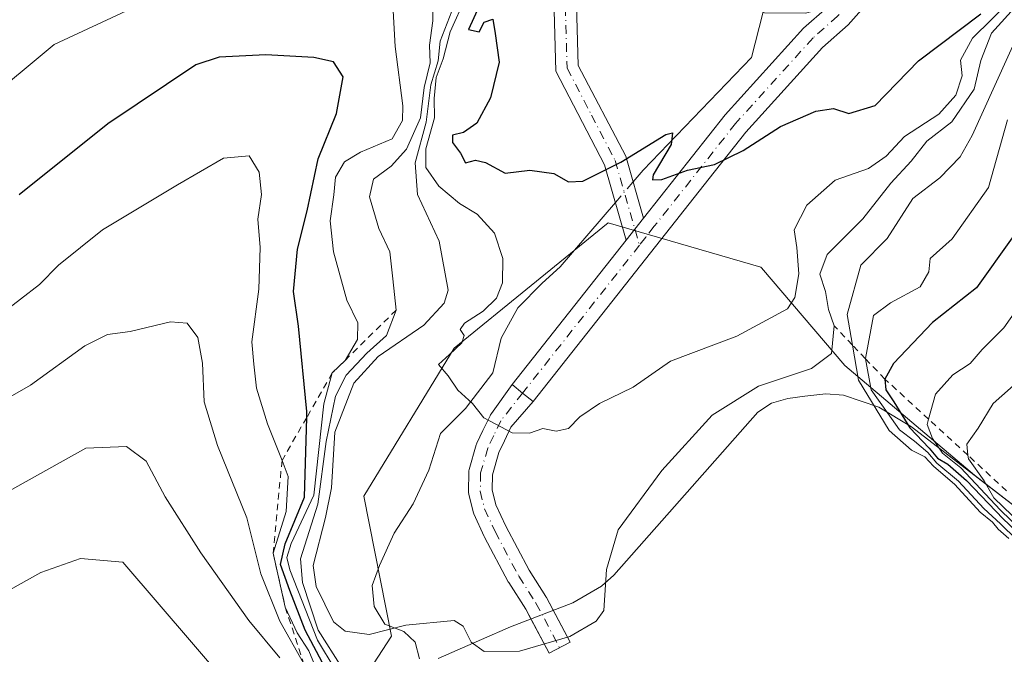
# Model space of a CAD drawing. Units: metres. Extents: x 614271 to 617721, y 4729377 to 4731747.
# Drawn here: x 615610 to 615759, y 4729673 to 4729769 of the extents above; entities that cross this region are included whole.
import ezdxf

# ---------------------------------------------------------------- set-up
doc = ezdxf.new("R2010")
doc.units = ezdxf.units.M
doc.header["$MEASUREMENT"] = 0
doc.linetypes.add('DGN Style 2', pattern=[1.6480167562047852, 0.988810053722871, -0.6592067024819142])
doc.linetypes.add('DGN Style 4', pattern=[2.6384748266838614, 1.318413404963828, -0.6592067024819142, 0.001648016756204785, -0.6592067024819142])
for name, color, linetype, lineweight in [('Camino Cxs', 7, 'Continuous', 0), ('Camino eje', 30, 'DGN Style 4', 13), ('Corriente natural lineal', 142, 'Continuous', 13), ('Corriente natural lineal oculto', 9, 'DGN Style 4', 13), ('Curva de nivel maestra', 30, 'Continuous', 30), ('Curva de nivel normal', 30, 'Continuous', 0), ('Escarpado lineal', 30, 'DGN Style 2', 0), ('Explotación a cielo abierto Cxs', 9, 'Continuous', 0), ('Matorral CxS', 135, 'Continuous', 0), ('Pista no pavimentada Cxs', 111, 'Continuous', 0), ('Pista no pavimentada eje', 91, 'DGN Style 4', 0), ('Suelo desnudo CxS', 253, 'Continuous', 0)]:
    doc.layers.add(name, color=color, linetype=linetype, lineweight=lineweight)

# ---------------------------------------------------------------- blocks, each defined once
blk = doc.blocks.new('*U9')
at = {"layer": 'Matorral CxS', "color": 135, "linetype": 'Continuous', "lineweight": 0}
blk.add_polyline3d([(615765.1101000002, 4729691.6501, 592.1021999999939), (615754.4589000001, 4729699.8641, 580.1888999999937), (615734.8081, 4729716.5101, 564.4590999999928), (615722.2273000004, 4729731.309900001, 553.7958000000071), (615722.1306999996, 4729731.423699999, 553.7768999999971), (615699.0131000001, 4729738.1327, 551.4805000000051), (615675.7081000004, 4729719.149300001, 556.6220999999932), (615662.0186999999, 4729696.679099999, 557.8784000000014), (615666.2043000003, 4729675.4965, 559.6432999999961), (615655.4839000005, 4729659.032099999, 586.9133000000002)], dxfattribs=at)

msp = doc.modelspace()

# ---------------------------------------------------------------- linework, layer by layer
at = {"layer": 'Camino Cxs', "color": 7, "linetype": 'Continuous', "lineweight": 0, "extrusion": (-0.2633128335441007, -0.3329242724470977, 0.9054434165128971), "elevation": -1736265.894159227, "flags": 128}
msp.add_lwpolyline([(-2451116.454398186, 3704982.550307452), (-2451116.454398186, 3704987.197076412)], dxfattribs=at)
at = {"layer": 'Camino Cxs', "color": 7, "linetype": 'Continuous', "lineweight": 0}
for points in [[(615701.7301000003, 4729735.5001, 552.2412999999942), (615698.4600999998, 4729746.9301, 550.3093999999984), (615691.0900999998, 4729761.100099999, 549.3171000000002), (615690.7200999996, 4729774.0101, 549.3861000000034), (615693.8901000004, 4729779.090100001, 549.4597000000067), (615696.0301000001, 4729780.7401, 549.2856000000029)], [(615732.1401000004, 4729770.7601, 547.3405999999959), (615728.8701, 4729769.9101, 547.4419000000053), (615722.6801000005, 4729769.9301, 547.7421999999933), (615716.3000999996, 4729773.040100001, 547.9431999999942), (615708.0301000001, 4729777.8301, 548.0769), (615704.4501, 4729778.780099999, 548.3956999999937), (615700.4901000002, 4729778.6601, 548.6515999999974), (615698.2301000003, 4729778.130100001, 548.7609999999986), (615696.5000999998, 4729776.840100001, 548.8965999999928), (615694.1501000002, 4729773.0801, 549.1100000000006), (615694.4700999996, 4729761.9801, 549.319399999993), (615701.6501000002, 4729748.200099999, 550.3770999999979), (615704.3400999998, 4729738.800100001, 554.213699999993)], [(615694.1501000002, 4729773.0801, 549.1100000000006), (615694.4700999996, 4729761.9801, 549.319399999993), (615701.6501000002, 4729748.200099999, 550.3770999999979), (615704.3400999998, 4729738.800100001, 554.213699999993), (615701.7301000003, 4729735.5001, 552.2412999999942), (615698.4600999998, 4729746.9301, 550.3093999999984), (615691.0900999998, 4729761.100099999, 549.3171000000002), (615690.7200999996, 4729774.0101, 549.3861000000034)]]:
    msp.add_polyline3d(points, dxfattribs=at)
at = {"layer": 'Camino eje', "color": 30, "linetype": 'DGN Style 4', "lineweight": 13}
msp.add_polyline3d([(615697.2017000001, 4729779.461300001, 548.8726000000024), (615696.2651000004, 4729778.790100001, 548.9964999999938), (615695.2100999998, 4729777.987500001, 549.0046000000002), (615694.0201000003, 4729776.085100001, 549.0136999999959), (615692.4351000005, 4729773.545100001, 549.0540999999939), (615692.7801000001, 4729761.540100001, 549.2302000000054), (615696.4650999998, 4729754.4551, 549.4428999999947), (615700.0551000005, 4729747.565099999, 550.321100000001), (615703.7267000005, 4729734.7325, 554.1276999999973)], dxfattribs=at)
at = {"layer": 'Corriente natural lineal', "color": 142, "linetype": 'Continuous', "lineweight": 13, "extrusion": (0.03800902164573398, 0.1488890731104068, 0.9881231492996498), "elevation": 728154.8518106636, "flags": 128}
msp.add_lwpolyline([(573325.9320383766, -4678766.887013431), (573325.9320383765, -4679098.410218252)], dxfattribs=at)
at = {"layer": 'Corriente natural lineal', "color": 142, "linetype": 'Continuous', "lineweight": 13, "extrusion": (-0.1795506850079484, 0.2744147470185632, 0.9447000043039666), "elevation": 1187881.734384682, "flags": 128}
msp.add_lwpolyline([(-3104835.423383804, -3420307.807111443), (-3104837.653661917, -3420308.493221305), (-3104860.732219149, -3420314.095841968)], dxfattribs=at)
at = {"layer": 'Corriente natural lineal', "color": 142, "linetype": 'Continuous', "lineweight": 13}
msp.add_polyline3d([(615670.4209000003, 4729672.064900001, 560.6383999999962), (615669.7858999996, 4729674.604900001, 560.0714000000007), (615668.0396999996, 4729676.192399999, 559.5923000000039), (615665.1821999997, 4729677.3037, 559.2116999999998), (615663.5947000004, 4729680.002499999, 558.327099999995), (615663.2772000004, 4729683.1775, 557.511799999993), (615664.3883999997, 4729686.193700001, 557.126900000003), (615666.6108999997, 4729691.115, 556.6306000000042), (615669.4683999997, 4729695.560000001, 556.1451999999991), (615671.8497000001, 4729700.640000001, 555.6569000000018), (615673.5959000001, 4729706.1963, 555.2158999999956), (615677.4058999997, 4729710.006300001, 554.9701999999961), (615681.5334000001, 4729715.4038, 554.395399999994), (615682.8033999996, 4729720.6425, 554.405700000003), (615685.3349000001, 4729725.260700001, 554.4995000000055), (615688.9834000003, 4729728.978700001, 553.4024000000063), (615691.7373000003, 4729731.456599999, 552.9219000000012), (615700.0965, 4729741.210300001, 550.8410000000003)], dxfattribs=at)
at = {"layer": 'Corriente natural lineal oculto', "color": 9, "linetype": 'DGN Style 4', "lineweight": 13, "extrusion": (0.06419787599582447, 0.0749111766425642, 0.9951215746488724), "elevation": 394385.2714874241, "flags": 128}
msp.add_lwpolyline([(2610240.850251272, -3972485.593426278), (2610240.850251272, -3972489.707712837)], dxfattribs=at)
at = {"layer": 'Curva de nivel maestra', "color": 30, "linetype": 'Continuous', "lineweight": 30, "flags": 128}
for points, elevation in [([(615679.4500000002, 4729770.9301), (615677.8300000001, 4729767.4301), (615679.4500000002, 4729767.040100001), (615680.25, 4729768.520099999), (615681.5300000003, 4729769.0001), (615681.8700000001, 4729766.8201), (615682.5199999996, 4729762.450099999), (615681.1600000003, 4729757.0601), (615679.1200000001, 4729753.2401), (615677.0999999996, 4729751.8201), (615675.4299999997, 4729751.4101), (615675.4100000003, 4729750.280099999), (615676.6600000003, 4729748.6501), (615677.3899999997, 4729747.2301), (615678.9199999999, 4729747.620100001), (615680.4400000004, 4729747.2401), (615683.3899999997, 4729745.630100001), (615687.1299999999, 4729746.0801), (615690.7699999996, 4729745.590100001), (615692.9800000006, 4729744.3201), (615695.1799999997, 4729744.440099999), (615700.9000000004, 4729747.290100001), (615707.7100000001, 4729751.520099999), (615708.75, 4729751.7501), (615708.5499999998, 4729750.0101), (615705.8099999996, 4729745.380100001), (615705.7199999997, 4729744.640100001), (615707.1200000001, 4729744.670100001), (615711.0300000003, 4729746.0801), (615715.0899999999, 4729746.9801), (615719.4199999999, 4729749.100099999), (615725.0899999999, 4729752.720100001), (615730.4199999999, 4729755.020099999), (615733.0899999999, 4729755.420100001), (615735.4199999999, 4729754.700099999), (615739.4000000004, 4729755.920100001), (615745.9800000006, 4729762.6801), (615755.4000000004, 4729769.8101)], 550), ([(615658.3300000001, 4729666.620100001), (615653.1100000005, 4729676.4001), (615650.79, 4729682.4301), (615649.3700000001, 4729686.360099999), (615650.0999999996, 4729689.4901), (615653.0099999999, 4729696.5701), (615653.3639000002, 4729708.6293), (615653.3899999997, 4729709.520099999), (615652.1299999999, 4729722.4801), (615651.3399999999, 4729727.720100001), (615651.9800000006, 4729734.120100001), (615653.4500000002, 4729739.940099999), (615655.0999999996, 4729747.840100001), (615657.8799999999, 4729754.690099999), (615658.8899999997, 4729760.2501), (615657.4199999999, 4729762.5001), (615654.4600000001, 4729763.190099999), (615647.1799999997, 4729763.5801), (615640.0999999996, 4729763.2301), (615636.5700000003, 4729762.0701), (615623.2400000002, 4729753.100099999), (615609.8300000001, 4729742.370100001)], 575), ([(615760.1699999999, 4729735.870100001), (615754.7599999999, 4729728.2601), (615748.0899999999, 4729723.040100001), (615742.1900000004, 4729716.8101), (615740.9001000002, 4729714.440099999), (615741.0199999996, 4729712.8101), (615742.25, 4729711.020099999), (615744.6600000003, 4729707.050100001), (615747.5999999996, 4729704.0001), (615748.8399999999, 4729702.470100001), (615750.4400000004, 4729701.530099999), (615753.25, 4729699.100099999), (615758.7699999996, 4729693.290100001), (615770.0099999999, 4729682.6601)], 575)]:
    msp.add_lwpolyline(points, dxfattribs=dict(at, elevation=elevation))
at = {"layer": 'Curva de nivel normal', "color": 30, "linetype": 'Continuous', "lineweight": 0, "flags": 128}
for points, elevation in [([(615633.9800000006, 4729773.970100001), (615615.1100000005, 4729765.1601), (615604.25, 4729756.120100001)], 570), ([(615658.6799999997, 4729670.7301), (615655.0999999996, 4729676.4101), (615652.75, 4729683.610099999), (615652.4000000004, 4729687.2301), (615655.04, 4729695.5001), (615656.2999999998, 4729705.0101), (615657.7199999997, 4729711.880100001), (615659.3399999999, 4729715.050100001), (615662.4699999997, 4729718.390100001), (615665.4400000004, 4729721.050100001), (615666.9100000003, 4729724.9001), (615666.4100000003, 4729729.640100001), (615665.9400000004, 4729733.700099999), (615664.2599999999, 4729737.2501), (615662.8899999997, 4729742.040100001), (615663.4500000002, 4729744.710100001), (615666.1299999999, 4729746.710100001), (615668.4600000001, 4729749.280099999), (615670.5899999999, 4729754.0101), (615671.1600000003, 4729758.620100001), (615672.0700000003, 4729762.380100001), (615671.9400000004, 4729765.040100001), (615672.4400000004, 4729768.710100001), (615672.4900000002, 4729772.710100001)], 565), ([(615677.4600000001, 4729772.380100001), (615675.0800000001, 4729767.040100001), (615674.0300000003, 4729762.9801), (615672.9500000002, 4729760.130100001), (615672.6799999997, 4729756.9801), (615672.6900000004, 4729754.030099999), (615671.3799999999, 4729749.3201), (615671.4100000003, 4729746.5101), (615673.3600000005, 4729743.6801), (615676.4699999997, 4729741.040100001), (615679.1900000004, 4729739.4101), (615681.79, 4729736.550100001), (615683.0599999996, 4729732.710100001), (615683.0199999996, 4729729.050100001), (615682.0999999996, 4729726.720100001), (615680.0800000001, 4729724.720100001), (615677.2300000006, 4729722.9301), (615676.5899999999, 4729721.950099999), (615677.1900000004, 4729721.040100001), (615676.8200000003, 4729719.920100001), (615674.9800000006, 4729718.190099999), (615673.29, 4729716.6601), (615674.7699999996, 4729714.920100001), (615676.2199999997, 4729712.770099999), (615678.4400000004, 4729710.720100001), (615680.1799999997, 4729708.5601), (615684.4600000001, 4729706.3201), (615687.0999999996, 4729706.270099999), (615689.0999999996, 4729706.9801), (615691.0999999996, 4729706.540100001), (615693, 4729706.9801), (615694.7199999997, 4729708.720100001), (615697.7000000002, 4729710.7401), (615702.7800000003, 4729713.2301), (615708.4299999997, 4729717.1601), (615718.4800000006, 4729720.970100001), (615726.1299999999, 4729725.090100001), (615727.2300000006, 4729726.8101), (615727.8499999996, 4729730.380100001), (615727.5700000003, 4729734.380100001), (615727.1699999999, 4729737.040100001), (615729.0499999998, 4729740.780099999), (615733.3499999996, 4729744.600099999), (615738.4199999999, 4729746.340100001), (615741.0899999999, 4729748.220100001), (615743.8799999999, 4729751.220100001), (615749.0300000003, 4729754.5601), (615751.6399999997, 4729757.470100001), (615752.5700000003, 4729760.380100001), (615752.3200000003, 4729762.780099999), (615754.1399999997, 4729766.0801), (615760.04, 4729771.940099999)], 555), ([(615675.3200000003, 4729770.200099999), (615673.54, 4729765.6601), (615673.2400000002, 4729762.6601), (615672.1500000004, 4729759.0101), (615671.4500000002, 4729753.360099999), (615669.7699999996, 4729747.2301), (615670.1500000004, 4729742.390100001), (615673.4100000003, 4729735.360099999), (615674.7800000003, 4729727.920100001), (615674.1600000003, 4729725.970100001), (615671.1100000005, 4729722.620100001), (615664.1900000004, 4729717.890100001), (615660.5199999996, 4729713.840100001), (615657.6200000001, 4729706.390100001), (615657.1299999999, 4729697.9901), (615656.2199999997, 4729693.4801), (615654.3499999996, 4729686.200099999), (615654.8099999996, 4729683.030099999), (615657.4299999997, 4729677.640100001), (615659.1900000004, 4729676.270099999), (615662.8300000001, 4729675.7601), (615668.3499999996, 4729677.140100001), (615675.6799999997, 4729677.880100001), (615677.0599999996, 4729677.0101), (615678.25, 4729674.600099999), (615680.2100000001, 4729673.1601), (615685.5899999999, 4729673.210100001), (615693.1900000004, 4729675.420100001), (615697.1600000003, 4729677.770099999), (615698.3200000003, 4729679.370100001), (615698.7599999999, 4729685.610099999), (615700.5099999999, 4729691.620100001), (615707.1399999997, 4729700.610099999), (615714.7599999999, 4729708.970100001), (615721.7599999999, 4729713.360099999), (615729.7599999999, 4729716.030099999), (615732.8300000001, 4729718.3201), (615733.2199999997, 4729722.4902), (615732.3700000001, 4729724.970100001), (615731.9100000003, 4729727.700099999), (615731.0199999996, 4729730.3201), (615732.1600000003, 4729733.3201), (615737.54, 4729738.710100001), (615741.79, 4729744.1501), (615744.8499999996, 4729747.460100001), (615747.2599999999, 4729750.4901), (615751.04, 4729753.4001), (615754.4199999999, 4729758.350099999), (615755.4100000003, 4729762.700099999), (615757.04, 4729766.870100001), (615760.9900000002, 4729771.2301)], 560), ([(615660.3200000003, 4729665.9801), (615654.9900000002, 4729674.9001), (615650.79, 4729685.550100001), (615650.3399999999, 4729687.390100001), (615651.0199999996, 4729689.530099999), (615654.4199999999, 4729696.850099999), (615655.9500000002, 4729710.700099999), (615657.2300000006, 4729715.370200001), (615659.1600000003, 4729717.280099999), (615661.0499999998, 4729720.460100001), (615661.0800000001, 4729722.970100001), (615659.4199999999, 4729726.380100001), (615657.4299999997, 4729733.710100001), (615656.9000000004, 4729738.4101), (615657.4699999997, 4729742.340100001), (615657.7000000002, 4729745.020099999), (615659.0800000001, 4729747.340100001), (615661.5, 4729748.800100001), (615666.2800000003, 4729750.840100001), (615667.8600000005, 4729753.630100001), (615667.9299999997, 4729755.850099999), (615666.7300000006, 4729764.8201), (615666.4299999997, 4729770.2601)], 570), ([(615761.2000000002, 4729767.040100001), (615754.1200000001, 4729751.350099999), (615752.2999999998, 4729748.120100001), (615749.2000000002, 4729744.960100001), (615745.1299999999, 4729741.8101), (615741.2100000001, 4729735.7401), (615737.2300000006, 4729731.710100001), (615735.1900000004, 4729724.2401), (615735.9764, 4729719.601), (615736.8799999999, 4729714.270099999), (615741.5499999998, 4729706.630100001), (615744.9299999997, 4729703.670100001), (615746.9400000004, 4729702.6801), (615748.2699999996, 4729701.2301), (615751.4900000002, 4729698.450099999), (615755.3099999996, 4729694.280099999), (615757.1600000003, 4729692.780099999), (615758.0499999998, 4729691.6801), (615759.6399999997, 4729690.270099999)], 565), ([(615759.4500000002, 4729753.700099999), (615756.5800000001, 4729743.460100001), (615751.0800000001, 4729735.710100001), (615747.7599999999, 4729732.710100001), (615747.5599999996, 4729730.700099999), (615746.2100000001, 4729728.440099999), (615741.7599999999, 4729726.0001), (615739.1600000003, 4729724.100099999), (615737.9500000002, 4729717.540100001), (615737.9517999999, 4729717.530400001), (615738.8300000001, 4729712.800100001), (615741.2800000003, 4729709.350099999), (615743.0999999996, 4729706.7401), (615745.3899999997, 4729705.020099999), (615747.3799999999, 4729703.340100001), (615748.7400000002, 4729701.700099999), (615752.0300000003, 4729698.9901), (615755.8799999999, 4729694.840100001), (615758.4000000004, 4729692.5101), (615763.2400000002, 4729687.780099999)], 570), ([(615601.3799999999, 4729719.9101), (615612.9000000004, 4729728.7601), (615615.7800000003, 4729731.720100001), (615622.4400000004, 4729737.050100001), (615633.7800000003, 4729743.860099999), (615640.7699999996, 4729747.9101), (615644.6299999999, 4729748.2601), (615646.1799999997, 4729745.800100001), (615646.5300000003, 4729742.390100001), (615645.9500000002, 4729738.6601), (615646.3300000001, 4729734.380100001), (615646.1200000001, 4729728.050100001), (615645.0700000003, 4729720.110099999), (615645.3399999999, 4729716.700099999), (615645.7699999996, 4729713.050100001), (615647.4400000004, 4729707.6601), (615649.6259000005, 4729702.1119), (615650.5800000001, 4729699.690099999), (615650.2699999996, 4729694.390100001), (615648.2801000001, 4729688.050100001), (615650.1200000001, 4729679.870100001), (615651.9400000004, 4729676.0101), (615653.7000000002, 4729673.2501), (615656.79, 4729665.7301)], 580), ([(615777.3099999996, 4729676.270099999), (615758.3399999999, 4729694.640100001), (615752.3799999999, 4729701.0101), (615749.5999999996, 4729703.2301), (615748.1100000005, 4729705.460100001), (615747.2800000003, 4729707.5601), (615747.5034999996, 4729708.374399999), (615748.54, 4729712.1501), (615751.1500000004, 4729715.100099999), (615753.8200000003, 4729716.8201), (615755.5999999996, 4729718.9301), (615758.8799999999, 4729722.2301), (615763.9400000004, 4729729.380100001)], 580), ([(615652.8788000002, 4729671.3937), (615649.3099999996, 4729677.7501), (615646.4400000004, 4729684.960100001), (615644.2800000003, 4729693.420100001), (615639.8399999999, 4729704.370100001), (615637.8200000003, 4729710.9901), (615637.5800000001, 4729716.840100001), (615636.8700000001, 4729720.720100001), (615635.25, 4729722.920100001), (615632.7599999999, 4729723.130100001), (615626.6200000001, 4729721.6601), (615623.2000000002, 4729721.190099999), (615619.75, 4729719.4801), (615611.54, 4729713.530099999), (615604.2000000002, 4729709.3101)], 584.9999999999999), ([(615761.6699999999, 4729714.620100001), (615757.2999999998, 4729710.720100001), (615755, 4729707.020099999), (615753.2699999996, 4729704.5801), (615753.4661999998, 4729702.897399999), (615753.5300000003, 4729702.350099999), (615755.9100000003, 4729699.020099999), (615757.3799999999, 4729696.460100001), (615760.1399999997, 4729693.780099999)], 584.9999999999999), ([(615596.2199999997, 4729690.720100001), (615619.9400000004, 4729704.0001), (615626.0700000003, 4729704.2401), (615629.0800000001, 4729702.030099999), (615631.9400000004, 4729696.600099999), (615637.3399999999, 4729688.110099999), (615644.6200000001, 4729677.850099999), (615649.2999999998, 4729672.2301)], 590), ([(615646.6200000001, 4729662.130100001), (615625.5199999996, 4729686.720100001), (615619.1100000005, 4729687.2401), (615613.1100000005, 4729685.1501), (615606.6299999999, 4729681.550100001)], 595)]:
    msp.add_lwpolyline(points, dxfattribs=dict(at, elevation=elevation))
at = {"layer": 'Escarpado lineal', "color": 30, "linetype": 'DGN Style 2', "lineweight": 0}
for points in [[(615666.9100000003, 4729724.9001, 565.9272999999957), (615657.2300000006, 4729715.370200001, 572.2323000000034), (615653.3639000002, 4729708.6293, 575.7942999999941), (615649.6259000005, 4729702.1119, 580.5880000000034), (615648.2801000001, 4729688.050100001, 581.7887000000047), (615650.1200000001, 4729679.870100001, 580.0769), (615652.8788000002, 4729671.3937, 584.4242999999988)], [(615759.3201000001, 4729697.520199999, 587.3166999999958), (615753.4661999998, 4729702.897399999, 583.3668999999937), (615747.5034999996, 4729708.374399999, 579.7397000000057), (615740.9001000002, 4729714.440099999, 572.1160999999993), (615737.9517999999, 4729717.530400001, 568.7694000000047), (615735.9764, 4729719.601, 565.8714000000036), (615733.2199999997, 4729722.4902, 562.4257999999973)]]:
    msp.add_polyline3d(points, dxfattribs=at)
at = {"layer": 'Explotación a cielo abierto Cxs', "color": 9, "linetype": 'Continuous', "lineweight": 0}
msp.add_polyline3d([(615673.2699999996, 4729672.119999999, 563.2314999999944), (615679.7999999998, 4729674.970000001, 561.9735999999976), (615684.2000000002, 4729676.880000001, 560.4018999999971), (615693.6399999997, 4729680.560000001, 560.9998999999953), (615698.0099999999, 4729683.060000001, 564.432799999995), (615699.8700000001, 4729684.710000001, 563.2464999999938), (615721.6500000004, 4729709.42, 563.0396999999939), (615723.7300000006, 4729710.77, 563.5663000000059), (615726.1900000004, 4729711.5, 564.9844000000012), (615728.7699999996, 4729711.869999999, 567.0262999999978), (615731.9400000004, 4729712.199999999, 570.1736999999994), (615734.6299999999, 4729712.01, 571.5877999999939), (615739.9600000001, 4729710.210000001, 575.1319999999978), (615744.9199999999, 4729707.220000001, 579.9152999999933), (615765.1100000005, 4729691.65, 596.9134999999952)], dxfattribs=at)
msp.add_polyline3d([(615673.2699999996, 4729672.119999999, 563.2314999999944), (615679.7999999998, 4729674.970000001, 561.9735999999976), (615684.2000000002, 4729676.880000001, 560.4018999999971), (615693.6399999997, 4729680.560000001, 560.9998999999953), (615698.0099999999, 4729683.060000001, 564.432799999995), (615699.8700000001, 4729684.710000001, 563.2464999999938), (615721.6500000004, 4729709.42, 563.0396999999939), (615723.7300000006, 4729710.77, 563.5663000000059), (615726.1900000004, 4729711.5, 564.9844000000012), (615728.7699999996, 4729711.869999999, 567.0262999999978), (615731.9400000004, 4729712.199999999, 570.1736999999994), (615734.6299999999, 4729712.01, 571.5877999999939), (615739.9600000001, 4729710.210000001, 575.1319999999978), (615744.9199999999, 4729707.220000001, 579.9152999999933), (615765.1100000005, 4729691.65, 596.9134999999952)], dxfattribs=at)
at = {"layer": 'Matorral CxS', "color": 135, "linetype": 'Continuous', "lineweight": 0}
msp.add_polyline3d([(615765.1101000002, 4729691.6501, 592.1021999999939), (615754.4589000001, 4729699.8641, 580.1888999999937), (615734.8081, 4729716.5101, 564.4590999999928), (615722.2273000004, 4729731.309900001, 553.7958000000071), (615722.1306999996, 4729731.423699999, 553.7768999999971), (615699.0131000001, 4729738.1327, 551.4805000000051), (615675.7081000004, 4729719.149300001, 556.6220999999932), (615662.0186999999, 4729696.679099999, 557.8784000000014), (615666.2043000003, 4729675.4965, 559.6432999999961), (615655.4839000005, 4729659.032099999, 586.9133000000002)], dxfattribs=at)
at = {"layer": 'Pista no pavimentada Cxs', "color": 111, "linetype": 'Continuous', "lineweight": 0, "extrusion": (-0.2633128335441007, -0.3329242724470977, 0.9054434165128971), "elevation": -1736265.894159227, "flags": 128}
msp.add_lwpolyline([(-2451116.454398186, 3704982.550307452), (-2451116.454398186, 3704987.197076412)], dxfattribs=at)
at = {"layer": 'Pista no pavimentada Cxs', "color": 111, "linetype": 'Continuous', "lineweight": 0, "extrusion": (0.07957676635054152, 0.1008524990224952, 0.9917138255051751), "elevation": 526548.8629505133, "flags": 128}
msp.add_lwpolyline([(2446408.629444597, -4060429.718976201), (2446408.629444597, -4060457.848448782)], dxfattribs=at)
at = {"layer": 'Pista no pavimentada Cxs', "color": 111, "linetype": 'Continuous', "lineweight": 0, "extrusion": (0.6244290443610406, 0.7810815106716812, 0.0002055363766190495), "elevation": 4078743.210862822, "flags": 128}
msp.add_lwpolyline([(2472466.771311537, -283.3061067044491), (2472468.813205512, -283.1944067020956), (2472470.855255704, -282.4751066869052)], dxfattribs=at)
msp.add_lwpolyline([(2472466.771311537, -283.3061067044491), (2472468.813205512, -283.1944067020956), (2472470.855255704, -282.4751066869052)], dxfattribs=at)
at = {"layer": 'Pista no pavimentada Cxs', "color": 111, "linetype": 'Continuous', "lineweight": 0}
for points in [[(615914.2455000002, 4729968.9079, 509.1947999999975), (615913.4316999996, 4729964.496099999, 509.4838000000018), (615911.6854999998, 4729959.019099999, 510.1212999999989), (615907.7527000001, 4729954.855699999, 511.1677999999956), (615905.6801000005, 4729953.350099999, 511.5731999999989), (615884.8701, 4729939.600099999, 516.5620000000055), (615857.6101000002, 4729920.4901, 525.1022999999988), (615834.4901000002, 4729903.5101, 530.5209000000032), (615828.3501000004, 4729899.0101, 531.854800000001), (615826.7701000003, 4729897.850099999, 532.063599999994), (615805.8701, 4729873.4001, 537.1447000000044), (615780.9101, 4729853.340100001, 538.9391000000032), (615775.9801000003, 4729845.7501, 540.236699999994), (615767.4600999998, 4729830.100099999, 541.9201999999932), (615750.2301000003, 4729794.110099999, 544.9550000000017), (615748.0701000001, 4729787.0601, 545.6217000000033), (615743.4001000002, 4729777.2401, 546.5335999999952), (615735.3300999999, 4729768.130100001, 547.6858000000066), (615731.4501, 4729764.6801, 548.0853999999963), (615719.8400999998, 4729751.850099999, 550.1070999999939), (615714.2901, 4729744.8201, 553.0179999999964), (615687.6401000004, 4729711.050100001, 555.0240000000049)], [(615767.4600999998, 4729830.100099999, 541.9201999999932), (615750.2301000003, 4729794.110099999, 544.9550000000017), (615748.0701000001, 4729787.0601, 545.6217000000033), (615743.4001000002, 4729777.2401, 546.5335999999952), (615735.3300999999, 4729768.130100001, 547.6858000000066), (615731.4501, 4729764.6801, 548.0853999999963), (615719.8400999998, 4729751.850099999, 550.1070999999939), (615714.2901, 4729744.8201, 553.0179999999964), (615687.6401000004, 4729711.050100001, 555.0240000000049), (615686.0451999997, 4729712.325099999, 555.1356999999989), (615684.4501, 4729713.600099999, 555.8549999999959), (615701.7301000003, 4729735.5001, 552.2412999999942), (615704.3400999998, 4729738.800100001, 554.213699999993), (615716.7200999996, 4729754.4901, 549.7302999999956), (615728.5701000001, 4729767.590100001, 547.7317000000039), (615732.1401000004, 4729770.7601, 547.3405999999959), (615736.2701000003, 4729775.350099999, 546.8840000000055), (615739.9600999998, 4729779.520099999, 546.4709000000003), (615744.2500999998, 4729788.540100001, 545.5627999999997), (615746.4200999998, 4729795.600099999, 544.9737000000023), (615763.8201000001, 4729831.960100001, 541.7204000000056)], [(615704.3400999998, 4729738.800100001, 554.213699999993), (615716.7200999996, 4729754.4901, 549.7302999999956), (615728.5701000001, 4729767.590100001, 547.7317000000039), (615732.1401000004, 4729770.7601, 547.3405999999959)], [(615687.3106000006, 4729678.092599999, 559.6594999999943), (615686.5094999997, 4729679.606699999, 559.5513999999966), (615683.9451000001, 4729683.6031, 558.9033000000054), (615683.9013, 4729683.675100001, 558.8904999999941), (615683.8690999999, 4729683.733300001, 558.8800999999949), (615680.2840999998, 4729690.508300001, 557.8463999999949), (615680.2424999997, 4729690.592300001, 557.8326999999991), (615678.6524999999, 4729694.017300001, 557.261599999998), (615678.5937000001, 4729694.159499999, 557.238200000007), (615678.5361000003, 4729694.349500001, 557.2130000000034), (615677.8863000004, 4729697.019300001, 556.7517999999982), (615677.8459000001, 4729697.2499, 556.7075999999943), (615677.8356999997, 4729697.483899999, 556.6823000000004), (615677.8957000002, 4729700.2641, 556.3246999999974), (615677.9225000005, 4729700.537699999, 556.2946999999986), (615677.9641000004, 4729700.718499999, 556.2820000000065), (615679.0340999998, 4729704.473300001, 556.1769000000058), (615679.0736999996, 4729704.595899999, 556.1772000000057), (615679.1401000004, 4729704.754100001, 556.1759000000021), (615680.0395000001, 4729706.642899999, 556.0167999999976), (615681.1089000005, 4729708.896700001, 556.7142000000022), (615681.1763000004, 4729709.0251, 556.7535000000062), (615681.3213000001, 4729709.2393, 556.7761000000028), (615684.4501, 4729713.600099999, 555.8549999999959)], [(615687.6401000004, 4729711.050100001, 555.0240000000049), (615684.2745000003, 4729707.170299999, 555.7397000000057), (615683.2909000004, 4729705.0975, 556.2578999999969), (615682.4550999999, 4729703.3421, 556.4030000000057), (615681.4896999998, 4729699.954700001, 557.8643000000011), (615681.4398999996, 4729697.641899999, 559.0844999999972), (615681.9923, 4729695.3727, 558.9070000000065), (615683.4880999997, 4729692.150699999, 558.6061999999947), (615687.0159, 4729685.483700001, 558.9134999999952), (615689.5800999999, 4729681.487299999, 559.6043000000063), (615689.6240999997, 4729681.415100001, 559.6180000000022), (615689.6561000004, 4729681.356899999, 559.6282999999967), (615690.6869999999, 4729679.4088, 559.9152999999933)], [(615690.6869999999, 4729679.4088, 559.9152999999933), (615693.2411000002, 4729674.5821, 560.5709000000061), (615690.0591000002, 4729672.8983, 560.5255999999936), (615687.3106000006, 4729678.092599999, 559.6594999999943)]]:
    msp.add_polyline3d(points, dxfattribs=at)
msp.add_polyline3d([(615687.6401000004, 4729711.050100001, 555.0240000000049), (615684.2745000003, 4729707.170299999, 555.7397000000057), (615683.2909000004, 4729705.0975, 556.2578999999969), (615682.4550999999, 4729703.3421, 556.4030000000057), (615681.4896999998, 4729699.954700001, 557.8643000000011), (615681.4398999996, 4729697.641899999, 559.0844999999972), (615681.9923, 4729695.3727, 558.9070000000065), (615683.4880999997, 4729692.150699999, 558.6061999999947), (615687.0159, 4729685.483700001, 558.9134999999952), (615689.5800999999, 4729681.487299999, 559.6043000000063), (615689.6240999997, 4729681.415100001, 559.6180000000022), (615689.6561000004, 4729681.356899999, 559.6282999999967), (615693.2411000002, 4729674.5821, 560.5709000000061), (615690.0591000002, 4729672.8983, 560.5255999999936), (615686.5094999997, 4729679.606699999, 559.5513999999966), (615683.9451000001, 4729683.6031, 558.9033000000054), (615683.9013, 4729683.675100001, 558.8904999999941), (615683.8690999999, 4729683.733300001, 558.8800999999949), (615680.2840999998, 4729690.508300001, 557.8463999999949), (615680.2424999997, 4729690.592300001, 557.8326999999991), (615678.6524999999, 4729694.017300001, 557.261599999998), (615678.5937000001, 4729694.159499999, 557.238200000007), (615678.5361000003, 4729694.349500001, 557.2130000000034), (615677.8863000004, 4729697.019300001, 556.7517999999982), (615677.8459000001, 4729697.2499, 556.7075999999943), (615677.8356999997, 4729697.483899999, 556.6823000000004), (615677.8957000002, 4729700.2641, 556.3246999999974), (615677.9225000005, 4729700.537699999, 556.2946999999986), (615677.9641000004, 4729700.718499999, 556.2820000000065), (615679.0340999998, 4729704.473300001, 556.1769000000058), (615679.0736999996, 4729704.595899999, 556.1772000000057), (615679.1401000004, 4729704.754100001, 556.1759000000021), (615680.0395000001, 4729706.642899999, 556.0167999999976), (615681.1089000005, 4729708.896700001, 556.7142000000022), (615681.1763000004, 4729709.0251, 556.7535000000062), (615681.3213000001, 4729709.2393, 556.7761000000028), (615684.4501, 4729713.600099999, 555.8549999999959), (615686.0451999997, 4729712.325099999, 555.1356999999989)], close=True, dxfattribs=at)
at = {"layer": 'Pista no pavimentada eje', "color": 91, "linetype": 'DGN Style 4', "lineweight": 0, "extrusion": (0.02186238063446336, 0.027705587041004, 0.9993770243305112), "elevation": 145054.6090352366, "flags": 128}
msp.add_lwpolyline([(2446546.286005721, -4091803.081378167), (2446546.28600572, -4091774.52009988)], dxfattribs=at)
at = {"layer": 'Pista no pavimentada eje', "color": 91, "linetype": 'DGN Style 4', "lineweight": 0}
for points in [[(615737.7877000002, 4729773.983899999, 547.0007999999943), (615735.8000999996, 4729771.7401, 547.2317000000039), (615733.7351000002, 4729769.4451, 547.4964999999938), (615730.0100999996, 4729766.1351, 547.9000999999989), (615718.2801000001, 4729753.170100001, 549.7577000000019), (615705.9839000005, 4729737.5889, 558.194399999993), (615704.6787, 4729735.938899999, 555.8046999999933), (615703.7267000005, 4729734.7325, 554.1276999999973)], [(615686.0450999998, 4729712.325099999, 555.1356999999989), (615682.7351000002, 4729708.1251, 555.5051999999996), (615681.6651, 4729705.870100001, 555.8671000000032), (615680.7651000004, 4729703.9801, 556.2078000000038), (615679.6951000001, 4729700.225099999, 557.024900000004), (615679.6350999996, 4729697.4451, 557.9143999999942), (615680.2851, 4729694.7751, 557.976800000004), (615681.8750999998, 4729691.350099999, 558.0390000000043), (615685.4600999998, 4729684.575099999, 558.8574999999983), (615688.0651000004, 4729680.515100001, 559.4213000000018), (615691.6501000002, 4729673.7401, 560.4741999999969)]]:
    msp.add_polyline3d(points, dxfattribs=at)
at = {"layer": 'Suelo desnudo CxS', "color": 253, "linetype": 'Continuous', "lineweight": 0}
for points in [[(615655.4839000005, 4729659.032099999, 586.9133000000002), (615666.2043000003, 4729675.4965, 559.6432999999961), (615662.0186999999, 4729696.679099999, 557.8784000000014), (615675.7081000004, 4729719.149300001, 556.6220999999932), (615699.0131000001, 4729738.1327, 551.4805000000051), (615722.1306999996, 4729731.423699999, 553.7768999999971), (615722.2273000004, 4729731.309900001, 553.7958000000071), (615734.8081, 4729716.5101, 564.4590999999928), (615754.4589000001, 4729699.8641, 580.1888999999937), (615765.1101000002, 4729691.6501, 592.1021999999939)], [(615765.1101000002, 4729691.6501, 592.1021999999939), (615754.4589000001, 4729699.8641, 580.1888999999937), (615734.8081, 4729716.5101, 564.4590999999928), (615722.2273000004, 4729731.309900001, 553.7958000000071), (615722.1306999996, 4729731.423699999, 553.7768999999971), (615699.0131000001, 4729738.1327, 551.4805000000051), (615675.7081000004, 4729719.149300001, 556.6220999999932), (615662.0186999999, 4729696.679099999, 557.8784000000014), (615666.2043000003, 4729675.4965, 559.6432999999961), (615655.4839000005, 4729659.032099999, 586.9133000000002)]]:
    msp.add_polyline3d(points, dxfattribs=at)

# ---------------------------------------------------------------- block references
at = {"layer": 'Matorral CxS', "color": 135, "linetype": 'Continuous', "lineweight": 0}
msp.add_blockref('*U9', (0, 0), dxfattribs=at)

doc.saveas('drawing.dxf')
